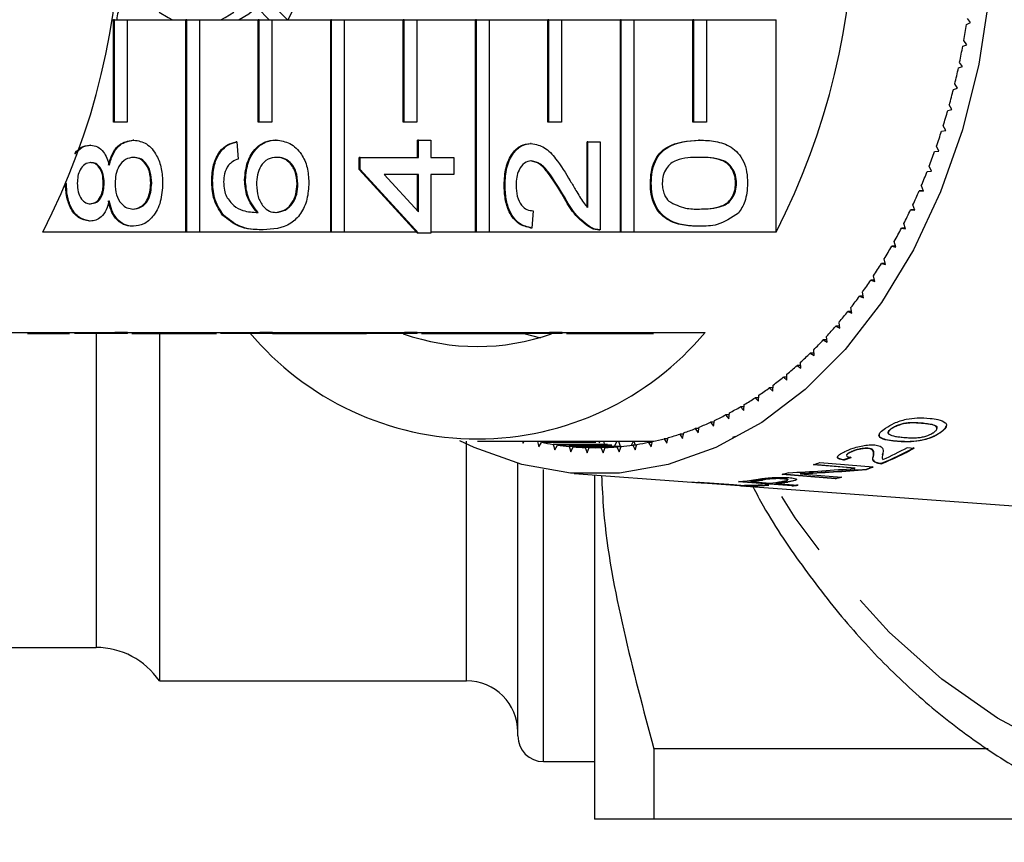
# Model space of a CAD drawing. Extents: x 3 to 419, y 15 to 282.
# Drawn here: x 40 to 59, y 36 to 52 of the extents above; entities that cross this region are included whole.
import ezdxf

# ---------------------------------------------------------------- set-up
doc = ezdxf.new("R2010")
doc.units = 0
doc.linetypes.add('PHANTOM', pattern=[12.7, 6.35, -1.27, 1.27, -1.27, 1.27, -1.27])
doc.layers.get('0').update_dxf_attribs({"linetype": 'CONTINUOUS'})

msp = doc.modelspace()

# ---------------------------------------------------------------- linework, layer by layer
at = {"color": 7, "linetype": 'CONTINUOUS'}
for p, q in [((45.598, 52.693), (45.17, 51.862)), ((45.159, 51.862), (44.756, 52.277)), ((44.805, 51.862), (44.578, 52.096)), ((41.727, 51.862), (41.762, 51.862)), ((41.762, 49.862), (41.762, 51.862)), ((41.78, 51.862), (41.762, 51.862)), ((41.78, 49.862), (41.78, 51.862)), ((41.78, 51.862), (42.028, 51.862)), ((42.028, 51.862), (43.177, 51.862)), ((42.028, 51.862), (42.028, 49.862)), ((43.177, 47.719), (43.177, 51.862)), ((43.194, 51.862), (43.177, 51.862)), ((43.194, 47.719), (43.194, 51.862)), ((43.194, 51.862), (43.442, 51.862)), ((43.442, 51.862), (44.591, 51.862)), ((43.442, 51.862), (43.442, 47.719)), ((44.591, 49.862), (44.591, 51.862)), ((44.608, 51.862), (44.591, 51.862)), ((44.608, 49.862), (44.608, 51.862)), ((44.608, 51.862), (44.856, 51.862)), ((44.856, 51.862), (46.005, 51.862)), ((44.856, 51.862), (44.856, 49.862)), ((46.005, 47.719), (46.005, 51.862)), ((46.023, 51.862), (46.005, 51.862)), ((46.023, 47.719), (46.023, 51.862)), ((46.023, 51.862), (46.27, 51.862)), ((46.27, 51.862), (47.419, 51.862)), ((46.27, 51.862), (46.27, 47.719)), ((47.419, 49.862), (47.419, 51.862)), ((47.437, 51.862), (47.419, 51.862)), ((47.437, 49.862), (47.437, 51.862)), ((47.437, 51.862), (47.684, 51.862)), ((47.684, 51.862), (48.833, 51.862)), ((47.684, 51.862), (47.684, 49.862)), ((48.833, 47.719), (48.833, 51.862)), ((48.851, 51.862), (48.833, 51.862)), ((48.851, 47.719), (48.851, 51.862)), ((48.851, 51.862), (49.099, 51.862)), ((49.099, 51.862), (50.248, 51.862)), ((49.099, 51.862), (49.099, 47.719)), ((50.248, 49.862), (50.248, 51.862)), ((50.265, 51.862), (50.248, 51.862)), ((50.265, 49.862), (50.265, 51.862)), ((50.265, 51.862), (50.513, 51.862)), ((50.513, 51.862), (51.662, 51.862)), ((50.513, 51.862), (50.513, 49.862)), ((51.662, 47.719), (51.662, 51.862)), ((51.68, 51.862), (51.662, 51.862)), ((51.68, 47.719), (51.68, 51.862)), ((51.68, 51.862), (51.927, 51.862)), ((51.927, 51.862), (53.076, 51.862)), ((51.927, 51.862), (51.927, 47.719)), ((53.076, 49.862), (53.076, 51.862)), ((53.094, 51.862), (53.076, 51.862)), ((53.094, 49.862), (53.094, 51.862)), ((53.094, 51.862), (53.341, 51.862)), ((53.341, 51.862), (54.702, 51.862)), ((53.341, 51.862), (53.341, 49.862)), ((54.702, 47.719), (54.702, 51.862)), ((58.421, 51.77), (58.498, 51.806)), ((58.498, 51.806), (58.438, 51.883)), ((58.348, 51.343), (58.427, 51.374)), ((58.427, 51.374), (58.368, 51.455)), ((58.342, 50.946), (58.286, 51.03)), ((58.263, 50.92), (58.342, 50.946)), ((58.245, 50.524), (58.192, 50.611)), ((58.165, 50.502), (58.245, 50.524)), ((58.136, 50.108), (58.085, 50.198)), ((58.055, 50.091), (58.136, 50.108)), ((41.78, 49.862), (41.762, 49.862)), ((42.028, 49.862), (41.78, 49.862)), ((44.608, 49.862), (44.591, 49.862)), ((44.856, 49.862), (44.608, 49.862)), ((47.437, 49.862), (47.419, 49.862)), ((47.684, 49.862), (47.437, 49.862)), ((50.265, 49.862), (50.248, 49.862)), ((50.513, 49.862), (50.265, 49.862)), ((53.094, 49.862), (53.076, 49.862)), ((53.341, 49.862), (53.094, 49.862)), ((57.933, 49.686), (58.014, 49.699)), ((58.014, 49.699), (57.966, 49.792)), ((42.159, 49.513), (42.141, 49.513)), ((44.175, 49.479), (44.157, 49.479)), ((44.175, 49.479), (44.198, 49.143)), ((44.943, 49.513), (44.926, 49.513)), ((47.702, 49.176), (47.702, 49.513)), ((47.72, 49.513), (47.702, 49.513)), ((47.72, 49.176), (47.72, 49.513)), ((47.72, 49.513), (47.958, 49.513)), ((47.958, 49.513), (47.958, 49.176)), ((49.922, 49.446), (49.904, 49.446)), ((51.01, 48.195), (51.01, 49.479)), ((51.028, 49.479), (51.01, 49.479)), ((51.028, 49.479), (51.266, 49.479)), ((51.028, 48.195), (51.028, 49.479)), ((51.266, 49.479), (51.266, 47.763)), ((53.206, 49.513), (53.188, 49.513)), ((41.317, 49.412), (41.3, 49.412)), ((57.799, 49.29), (57.88, 49.297)), ((57.88, 49.297), (57.835, 49.393)), ((46.56, 48.941), (46.56, 49.176)), ((46.578, 49.176), (46.56, 49.176)), ((46.578, 48.941), (46.578, 49.176)), ((46.578, 49.176), (47.72, 49.176)), ((47.958, 49.176), (48.41, 49.176)), ((48.41, 49.176), (48.41, 48.84)), ((47.681, 47.719), (46.56, 48.941)), ((46.578, 48.941), (46.56, 48.941)), ((47.72, 47.696), (46.578, 48.941)), ((47.72, 48.84), (47.052, 48.84)), ((47.052, 48.84), (47.72, 48.111)), ((47.702, 48.13), (47.702, 48.84)), ((47.72, 48.111), (47.72, 48.84)), ((48.41, 48.84), (47.958, 48.84)), ((47.958, 48.84), (47.958, 47.696)), ((57.653, 48.901), (57.735, 48.903)), ((57.735, 48.903), (57.693, 49.002)), ((40.843, 48.667), (40.839, 48.667)), ((41.581, 48.675), (41.563, 48.675)), ((42.509, 48.674), (42.491, 48.674)), ((43.699, 48.722), (43.681, 48.722)), ((44.341, 48.737), (44.323, 48.737)), ((45.364, 48.657), (45.347, 48.657)), ((52.265, 48.672), (52.247, 48.672)), ((53.931, 48.672), (53.913, 48.672)), ((49.41, 48.638), (49.392, 48.638)), ((57.496, 48.521), (57.578, 48.519)), ((57.577, 48.521), (57.496, 48.521)), ((57.578, 48.519), (57.539, 48.62)), ((50.571, 48.403), (50.554, 48.403)), ((49.957, 48.133), (49.933, 47.797)), ((57.328, 48.151), (57.41, 48.144)), ((57.407, 48.151), (57.328, 48.151)), ((57.41, 48.144), (57.373, 48.247)), ((41.311, 47.931), (41.294, 47.931)), ((43.909, 48.049), (43.892, 48.049)), ((57.231, 47.779), (57.197, 47.885)), ((43.177, 47.719), (40.383, 47.719)), ((42.153, 47.83), (42.135, 47.83)), ((43.194, 47.719), (43.177, 47.719)), ((43.442, 47.719), (43.194, 47.719)), ((46.005, 47.719), (43.442, 47.719)), ((44.686, 47.763), (44.668, 47.763)), ((46.023, 47.719), (46.005, 47.719)), ((46.27, 47.719), (46.023, 47.719)), ((47.681, 47.719), (46.27, 47.719)), ((47.702, 47.696), (47.681, 47.719)), ((47.72, 47.696), (47.702, 47.696)), ((47.958, 47.696), (47.72, 47.696)), ((48.833, 47.719), (47.958, 47.719)), ((48.851, 47.719), (48.833, 47.719)), ((49.099, 47.719), (48.851, 47.719)), ((51.662, 47.719), (49.099, 47.719)), ((49.933, 47.797), (49.915, 47.797)), ((51.1, 47.798), (51.083, 47.798)), ((51.238, 47.763), (51.26, 47.763)), ((51.68, 47.719), (51.662, 47.719)), ((51.927, 47.719), (51.68, 47.719)), ((54.702, 47.719), (51.927, 47.719)), ((53.206, 47.83), (53.188, 47.83)), ((57.149, 47.792), (57.231, 47.779)), ((57.227, 47.792), (57.149, 47.792)), ((57.041, 47.426), (57.011, 47.533)), ((56.96, 47.443), (57.041, 47.426)), ((57.036, 47.443), (56.96, 47.443)), ((56.841, 47.084), (56.814, 47.193)), ((56.761, 47.105), (56.841, 47.084)), ((56.835, 47.105), (56.761, 47.105)), ((56.551, 46.78), (56.631, 46.754)), ((56.625, 46.78), (56.551, 46.78)), ((56.631, 46.754), (56.607, 46.864)), ((56.411, 46.437), (56.391, 46.548)), ((56.332, 46.468), (56.411, 46.437)), ((56.405, 46.468), (56.332, 46.468)), ((56.104, 46.168), (56.182, 46.133)), ((56.177, 46.168), (56.104, 46.168)), ((56.182, 46.133), (56.165, 46.246)), ((55.945, 45.843), (55.931, 45.956)), ((55.868, 45.883), (55.945, 45.843)), ((55.94, 45.883), (55.868, 45.883)), ((38.998, 45.76), (41.791, 45.76)), ((40.691, 45.735), (40.691, 45.76)), ((41.791, 45.735), (41.004, 45.735)), ((42.039, 45.76), (41.791, 45.76)), ((41.791, 45.735), (41.791, 45.76)), ((42.039, 45.735), (41.791, 45.735)), ((42.039, 45.76), (44.62, 45.76)), ((42.039, 45.735), (42.039, 45.76)), ((42.659, 45.727), (42.659, 38.96)), ((42.683, 45.735), (42.683, 45.76)), ((43.475, 45.735), (43.475, 45.76)), ((44.62, 45.735), (43.85, 45.735)), ((44.867, 45.76), (44.62, 45.76)), ((44.62, 45.735), (44.62, 45.76)), ((44.867, 45.735), (44.62, 45.735)), ((44.867, 45.76), (47.448, 45.76)), ((44.867, 45.735), (44.867, 45.76)), ((44.867, 45.735), (44.872, 45.735)), ((44.872, 45.735), (44.872, 45.76)), ((44.872, 45.735), (46.014, 45.735)), ((46.014, 45.735), (46.014, 45.76)), ((46.014, 45.735), (46.252, 45.735)), ((46.252, 45.735), (46.252, 45.76)), ((46.252, 45.735), (46.49, 45.735)), ((46.49, 45.735), (46.49, 45.76)), ((46.49, 45.735), (46.704, 45.735)), ((46.704, 45.735), (46.704, 45.76)), ((47.448, 45.735), (46.704, 45.735)), ((47.696, 45.76), (47.448, 45.76)), ((47.448, 45.735), (47.448, 45.76)), ((47.696, 45.735), (47.448, 45.735)), ((47.696, 45.76), (50.277, 45.76)), ((47.696, 45.735), (47.696, 45.76)), ((48.406, 45.735), (48.406, 45.76)), ((48.648, 45.735), (49.536, 45.735)), ((49.536, 45.735), (49.536, 45.76)), ((49.536, 45.735), (49.774, 45.735)), ((49.774, 45.735), (49.774, 45.76)), ((50.277, 45.735), (49.774, 45.735)), ((49.776, 45.735), (50.099, 45.653)), ((50.524, 45.76), (50.277, 45.76)), ((50.277, 45.735), (50.277, 45.76)), ((50.524, 45.735), (50.277, 45.735)), ((50.524, 45.76), (53.317, 45.76)), ((50.524, 45.735), (50.524, 45.76)), ((55.623, 45.612), (55.698, 45.567)), ((55.694, 45.612), (55.623, 45.612)), ((55.698, 45.567), (55.688, 45.681)), ((55.444, 45.306), (55.438, 45.421)), ((55.371, 45.355), (55.444, 45.306)), ((55.442, 45.355), (55.371, 45.355)), ((55.111, 45.114), (55.183, 45.06)), ((55.181, 45.114), (55.111, 45.114)), ((55.183, 45.06), (55.18, 45.176)), ((54.844, 44.888), (54.914, 44.83)), ((54.914, 44.888), (54.844, 44.888)), ((54.914, 44.83), (54.914, 44.946)), ((54.57, 44.678), (54.639, 44.616)), ((54.641, 44.678), (54.57, 44.678)), ((54.639, 44.616), (54.643, 44.732)), ((54.291, 44.485), (54.358, 44.419)), ((54.362, 44.485), (54.291, 44.485)), ((54.358, 44.419), (54.365, 44.534)), ((54.006, 44.308), (54.071, 44.238)), ((54.078, 44.308), (54.006, 44.308)), ((54.071, 44.238), (54.082, 44.353)), ((53.483, 43.929), (53.5, 44.042)), ((53.717, 44.148), (53.779, 44.075)), ((53.788, 44.148), (53.717, 44.148)), ((53.779, 44.075), (53.793, 44.189)), ((53.124, 43.881), (53.182, 43.801)), ((53.197, 43.881), (53.124, 43.881)), ((53.182, 43.801), (53.203, 43.912)), ((53.422, 44.006), (53.483, 43.929)), ((53.495, 44.006), (53.422, 44.006)), ((56.963, 43.891), (56.961, 43.882)), ((57.842, 43.876), (57.844, 43.886)), ((52.518, 43.685), (52.571, 43.598)), ((52.593, 43.685), (52.518, 43.685)), ((52.571, 43.598), (52.598, 43.707)), ((52.823, 43.774), (52.878, 43.69)), ((52.896, 43.774), (52.823, 43.774)), ((52.878, 43.69), (52.902, 43.801)), ((57.562, 43.663), (57.56, 43.654)), ((57.895, 43.8), (57.893, 43.791)), ((48.869, 43.635), (52.228, 43.635)), ((49.753, 43.635), (49.762, 43.598)), ((49.762, 43.598), (49.785, 43.635)), ((50.042, 43.631), (50.072, 43.524)), ((51.103, 43.631), (50.042, 43.631)), ((50.072, 43.524), (50.123, 43.614)), ((51.183, 43.614), (50.123, 43.614)), ((50.35, 43.574), (50.383, 43.468)), ((51.411, 43.574), (50.35, 43.574)), ((50.383, 43.468), (50.431, 43.562)), ((51.492, 43.562), (50.431, 43.562)), ((50.66, 43.534), (50.696, 43.431)), ((51.674, 43.534), (50.66, 43.534)), ((50.696, 43.431), (50.741, 43.527)), ((51.592, 43.527), (50.741, 43.527)), ((50.971, 43.514), (51.01, 43.412)), ((51.363, 43.514), (50.971, 43.514)), ((51.01, 43.412), (51.052, 43.511)), ((51.282, 43.511), (51.052, 43.511)), ((51.246, 43.602), (51.264, 43.635)), ((51.282, 43.511), (51.324, 43.412)), ((51.362, 43.511), (51.282, 43.511)), ((51.324, 43.412), (51.363, 43.514)), ((51.332, 43.635), (51.348, 43.584)), ((51.556, 43.553), (51.596, 43.635)), ((51.592, 43.527), (51.638, 43.431)), ((51.671, 43.527), (51.592, 43.527)), ((51.626, 43.635), (51.657, 43.541)), ((51.638, 43.431), (51.674, 43.534)), ((51.882, 43.559), (51.916, 43.635)), ((51.902, 43.562), (51.95, 43.468)), ((51.98, 43.562), (51.902, 43.562)), ((51.924, 43.635), (51.951, 43.562)), ((51.95, 43.468), (51.984, 43.574)), ((52.211, 43.614), (52.262, 43.524)), ((52.287, 43.614), (52.211, 43.614)), ((52.219, 43.614), (52.228, 43.635)), ((52.228, 43.635), (52.236, 43.614)), ((52.262, 43.524), (52.292, 43.631)), ((56.503, 43.503), (56.501, 43.494)), ((57.265, 43.515), (57.399, 43.503)), ((56.027, 43.276), (56.025, 43.267)), ((56.081, 43.371), (56.079, 43.361)), ((56.161, 43.431), (56.159, 43.421)), ((56.6, 43.339), (56.598, 43.329)), ((56.6, 43.339), (56.6, 43.323)), ((56.783, 43.373), (56.788, 43.394)), ((49.659, 38.231), (49.659, 43.202)), ((56.24, 43.107), (55.433, 43.175)), ((55.435, 43.185), (56.242, 43.116)), ((55.558, 43.222), (56.599, 43.133)), ((56.242, 43.116), (56.24, 43.107)), ((56.468, 43.093), (56.465, 43.084)), ((56.679, 43.218), (56.676, 43.208)), ((56.758, 43.205), (56.756, 43.195)), ((50.759, 43.009), (53.059, 42.838)), ((51.159, 42.979), (51.159, 36.26)), ((54.559, 42.906), (54.557, 42.896)), ((55.86, 42.904), (54.818, 42.988)), ((54.821, 42.998), (55.862, 42.913)), ((54.838, 42.911), (54.836, 42.901)), ((54.927, 42.879), (54.93, 42.889)), ((55.176, 43.01), (55.174, 43)), ((55.174, 43), (55.981, 42.934)), ((55.862, 42.913), (55.86, 42.904)), ((53.187, 42.829), (53.989, 42.769)), ((53.23, 42.828), (53.229, 42.826)), ((55.013, 42.766), (53.971, 42.846)), ((53.973, 42.856), (55.015, 42.775)), ((54.215, 42.768), (54.094, 42.777)), ((54.114, 42.76), (60.631, 42.276)), ((54.21, 42.858), (54.208, 42.849)), ((54.208, 42.849), (54.582, 42.82)), ((54.217, 42.777), (54.215, 42.768)), ((54.44, 42.788), (54.56, 42.779)), ((54.705, 42.82), (54.702, 42.81)), ((54.702, 42.81), (55.13, 42.777)), ((54.932, 42.849), (54.93, 42.84)), ((55.015, 42.775), (55.013, 42.766)), ((36.29, 39.61), (41.423, 39.61)), ((42.659, 38.96), (48.659, 38.96)), ((49.659, 37.885), (49.659, 38.231)), ((58.843, 37.635), (52.314, 37.635)), ((52.314, 37.635), (52.314, 36.26)), ((50.159, 37.385), (51.159, 37.385)), ((60.409, 36.26), (52.314, 36.26))]:
    msp.add_line(p, q, dxfattribs=at)
at = {"color": 8, "linetype": 'PHANTOM'}
for p, q in [((41.423, 45.735), (41.423, 39.61)), ((51.737, 45.735), (51.737, 45.76)), ((57.574, 43.992), (57.571, 43.982)), ((48.659, 39.283), (48.659, 43.639)), ((57.037, 43.644), (57.034, 43.634)), ((50.159, 37.741), (50.159, 43.086)), ((54.439, 42.888), (54.437, 42.879)), ((48.659, 38.96), (48.659, 39.283)), ((50.159, 37.385), (50.159, 37.741))]:
    msp.add_line(p, q, dxfattribs=at)
at = {"color": 7, "linetype": 'CONTINUOUS', "flags": 128}
for points in [[(44.215, 56.158), (44.536, 55.958), (44.879, 55.583), (45.136, 55.09), (45.291, 54.518), (45.33, 53.907), (45.252, 53.305), (45.061, 52.755), (44.773, 52.297), (44.408, 51.967), (44.215, 51.862)], [(58.864, 52.32), (58.659, 50.995), (58.34, 49.716), (57.913, 48.502), (57.383, 47.371), (56.759, 46.341), (56.05, 45.427), (55.268, 44.644), (54.423, 44.002), (53.528, 43.512), (52.598, 43.181), (51.646, 43.014), (50.687, 43.014), (49.736, 43.181), (48.805, 43.512), (48.525, 43.646)], [(42.658, 52.01), (42.831, 51.902), (42.913, 51.862)], [(43.861, 51.862), (43.943, 51.902), (44.116, 52.01)]]:
    msp.add_lwpolyline(points, dxfattribs=at)
at = {"color": 8, "linetype": 'PHANTOM', "flags": 128}
msp.add_lwpolyline([(72.502, 41.837), (71.602, 40.686), (70.626, 39.666), (69.583, 38.79), (68.483, 38.065), (67.338, 37.498), (66.158, 37.095), (64.956, 36.86), (63.743, 36.796), (62.532, 36.903), (61.334, 37.18), (60.162, 37.624), (59.027, 38.231), (57.94, 38.995), (56.913, 39.908), (55.955, 40.961), (55.075, 42.144), (54.708, 42.716)], dxfattribs=at)
at = {"color": 7, "linetype": 'CONTINUOUS'}
for centre, radius, start, end in [((28.149, 54.01), 13.757, 332.7865, 27.2135), ((42.468, 54.01), 13.757, 332.7865, 27.2135), ((42.163, 51.878), 0.333, 156.7332, 182.8067), ((44.322, 53.946), 14.266, 349.9405, 351.2261), ((44.514, 53.912), 14.071, 348.184, 349.4806), ((44.752, 53.862), 13.828, 346.4051, 347.7166), ((45.052, 53.788), 13.519, 344.5999, 345.9322), ((45.325, 53.712), 13.235, 342.7706, 344.1211), ((45.673, 53.603), 12.87, 340.9076, 342.2846), ((46.006, 53.486), 12.517, 339.0111, 340.4138), ((46.35, 53.352), 12.148, 337.0768, 338.5077), ((46.695, 53.204), 11.773, 335.1021, 336.5629), ((47.051, 53.037), 11.379, 333.0811, 334.5753), ((47.412, 52.852), 10.974, 331.0107, 332.5415), ((47.772, 52.65), 10.561, 328.8884, 330.4592), ((48.118, 52.438), 10.155, 326.7092, 328.3214), ((48.452, 52.217), 9.755, 324.4714, 326.127), ((48.796, 51.968), 9.33, 322.1672, 323.874), ((49.097, 51.732), 8.947, 319.799, 321.5534), ((49.386, 51.485), 8.567, 317.3596, 319.1652), ((48.869, 49.484), 5.802, 219.9354, 320.0646), ((48.869, 49.821), 4.336, 250.4748, 289.5252), ((49.664, 51.226), 8.187, 314.8459, 316.7078), ((49.914, 50.971), 7.83, 312.2571, 314.1752), ((50.134, 50.726), 7.502, 309.5925, 311.5654), ((50.34, 50.473), 7.175, 306.8474, 308.8803), ((50.512, 50.24), 6.885, 304.0254, 306.1142), ((50.666, 50.009), 6.608, 301.1232, 303.2701), ((50.797, 49.789), 6.351, 298.143, 300.3479), ((50.903, 49.588), 6.124, 295.0901, 297.3489), ((51.052, 49.241), 5.746, 288.7779, 291.1346), ((50.988, 49.404), 5.921, 291.9662, 294.2764), ((51.132, 48.98), 5.473, 282.2351, 284.6694), ((51.1, 49.096), 5.594, 285.5312, 287.9308), ((52.172, 49.04), 5.585, 287.4665, 288.1456), ((51.181, 48.882), 5.373, 258.6382, 261.103), ((51.171, 48.815), 5.306, 261.9849, 264.4704), ((51.167, 48.772), 5.262, 265.358, 267.8574), ((51.167, 48.759), 5.249, 268.7481, 271.2519), ((51.166, 48.772), 5.262, 272.1425, 274.642), ((51.163, 48.815), 5.306, 275.5296, 278.0151), ((51.153, 48.882), 5.373, 278.897, 281.3618), ((52.228, 48.806), 5.171, 269.9981, 270.9367), ((54.264, 49.226), 6.526, 292.4507, 298.7087), ((54.266, 49.235), 6.525, 292.4502, 298.7091), ((54.101, 49.285), 6.581, 294.1095, 298.7453), ((53.33, 48.963), 6.158, 289.969, 291.2133), ((54.401, 48.899), 6.171, 289.5483, 290.8667), ((54.398, 48.923), 6.186, 289.5499, 290.8651), ((53.46, 48.478), 5.655, 275.181, 278.5934), ((53.581, 48.487), 5.673, 276.3492, 278.6801), ((53.583, 48.497), 5.673, 276.3493, 278.6799), ((53.421, 48.677), 5.857, 283.7985, 285.1083), ((54.479, 48.65), 5.909, 283.5108, 284.7246), ((54.485, 48.645), 5.895, 283.5094, 284.7261), ((54.09, 48.398), 5.622, 270.0393, 273.5645), ((54.213, 48.393), 5.626, 270.0179, 273.5403), ((54.215, 48.403), 5.626, 270.0179, 273.5403), ((53.962, 48.47), 5.685, 276.2656, 278.6161), ((54.085, 48.462), 5.686, 276.238, 278.5523), ((54.087, 48.474), 5.688, 276.2381, 278.5514), ((54.523, 48.418), 5.674, 274.9544, 276.1415), ((54.526, 48.419), 5.664, 274.9533, 276.1423), ((41.423, 38.11), 1.5, 34.5181, 90), ((48.659, 37.96), 1, 0, 90), ((50.159, 37.885), 0.5, 180, 270)]:
    msp.add_arc(centre, radius, start, end, dxfattribs=at)
for centre, major_axis, ratio, start_param, end_param in [((53.258, 53.987), (-0.812, 11.149), 0.789612, 3.368049, 3.384815), ((53.26, 53.997), (-0.812, 11.149), 0.789612, 3.368049, 3.384815), ((48.339, 53.675), (21.929, -2.858), 0.470374, 5.079146, 5.141458), ((48.595, 53.675), (21.967, -2.863), 0.470374, 5.077153, 5.139295), ((48.598, 53.684), (21.967, -2.863), 0.470374, 5.077153, 5.139295)]:
    msp.add_ellipse(centre, major_axis=major_axis, ratio=ratio, start_param=start_param, end_param=end_param, dxfattribs=at)
for points, knots in [([(41.664, 49.023), (41.686, 49.101), (41.731, 49.256), (41.894, 49.468), (42.048, 49.496), (42.141, 49.513)], [0, 0, 0, 0, 0.281226, 0.561788, 1, 1, 1, 1]), ([(41.681, 49.023), (41.704, 49.101), (41.749, 49.256), (41.911, 49.468), (42.065, 49.496), (42.159, 49.513)], [0, 0, 0, 0, 0.281225, 0.561788, 1, 1, 1, 1]), ([(42.159, 49.513), (42.245, 49.499), (42.417, 49.471), (42.607, 49.24), (42.71, 48.959), (42.719, 48.767), (42.723, 48.672)], [0, 0, 0, 0, 0.2795309, 0.5590258, 0.7792602, 1, 1, 1, 1]), ([(43.681, 48.722), (43.687, 48.827), (43.699, 49.037), (43.821, 49.286), (43.985, 49.433), (44.1, 49.464), (44.157, 49.479)], [0, 0, 0, 0, 0.280049, 0.559186, 0.779375, 1, 1, 1, 1]), ([(43.699, 48.722), (43.705, 48.827), (43.717, 49.037), (43.839, 49.286), (44.003, 49.433), (44.117, 49.464), (44.175, 49.479)], [0, 0, 0, 0, 0.280049, 0.55919, 0.779373, 1, 1, 1, 1]), ([(44.323, 48.737), (44.335, 48.858), (44.358, 49.099), (44.526, 49.356), (44.725, 49.494), (44.859, 49.507), (44.926, 49.513)], [0, 0, 0, 0, 0.27914, 0.558815, 0.779171, 1, 1, 1, 1]), ([(44.341, 48.737), (44.353, 48.858), (44.375, 49.099), (44.544, 49.356), (44.743, 49.494), (44.876, 49.507), (44.943, 49.513)], [0, 0, 0, 0, 0.279141, 0.558815, 0.779169, 1, 1, 1, 1]), ([(44.943, 49.513), (45.034, 49.5), (45.214, 49.473), (45.432, 49.27), (45.559, 48.985), (45.572, 48.784), (45.578, 48.683)], [0, 0, 0, 0, 0.280231, 0.55976, 0.779759, 1, 1, 1, 1]), ([(49.392, 48.638), (49.397, 48.752), (49.409, 48.981), (49.537, 49.254), (49.714, 49.421), (49.841, 49.438), (49.904, 49.446)], [0, 0, 0, 0, 0.280482, 0.559643, 0.779748, 1, 1, 1, 1]), ([(49.41, 48.638), (49.415, 48.752), (49.426, 48.981), (49.555, 49.254), (49.731, 49.421), (49.858, 49.438), (49.922, 49.446)], [0, 0, 0, 0, 0.280482, 0.559644, 0.77975, 1, 1, 1, 1]), ([(49.922, 49.446), (50.011, 49.428), (50.188, 49.392), (50.445, 49.11), (50.593, 48.866), (50.683, 48.717)], [0, 0, 0, 0, 0.278743, 0.558834, 1, 1, 1, 1]), ([(52.247, 48.672), (52.251, 48.746), (52.257, 48.895), (52.321, 49.103), (52.428, 49.271), (52.71, 49.478), (52.976, 49.498), (53.188, 49.513)], [0, 0, 0, 0, 0.125373, 0.250644, 0.375698, 0.501113, 1, 1, 1, 1]), ([(52.265, 48.672), (52.268, 48.746), (52.275, 48.895), (52.338, 49.103), (52.446, 49.271), (52.728, 49.478), (52.993, 49.498), (53.206, 49.513)], [0, 0, 0, 0, 0.125373, 0.250644, 0.375698, 0.501113, 1, 1, 1, 1]), ([(53.206, 49.513), (53.311, 49.509), (53.52, 49.501), (53.779, 49.416), (53.963, 49.268), (54.073, 49.104), (54.136, 48.894), (54.142, 48.746), (54.145, 48.672)], [0, 0, 0, 0, 0.25048, 0.500354, 0.625388, 0.750173, 0.874968, 1, 1, 1, 1]), ([(41.006, 49.24), (41.051, 49.29), (41.142, 49.391), (41.258, 49.405), (41.317, 49.412)], [0, 0, 0, 0, 0.4907086, 1, 1, 1, 1]), ([(41.017, 49.266), (41.053, 49.305), (41.135, 49.395), (41.24, 49.406), (41.3, 49.412)], [0, 0, 0, 0, 0.435015, 1, 1, 1, 1]), ([(41.317, 49.412), (41.363, 49.406), (41.454, 49.395), (41.599, 49.268), (41.65, 49.116), (41.681, 49.023)], [0, 0, 0, 0, 0.280612, 0.56083, 1, 1, 1, 1]), ([(41.324, 49.075), (41.282, 49.069), (41.2, 49.055), (41.109, 48.946), (41.063, 48.808), (41.059, 48.717), (41.057, 48.672)], [0, 0, 0, 0, 0.279694, 0.559147, 0.779318, 1, 1, 1, 1]), ([(41.563, 48.675), (41.561, 48.732), (41.556, 48.846), (41.491, 48.984), (41.401, 49.064), (41.338, 49.071), (41.306, 49.075)], [0, 0, 0, 0, 0.280479, 0.559263, 0.779579, 1, 1, 1, 1]), ([(41.581, 48.675), (41.578, 48.732), (41.574, 48.846), (41.509, 48.984), (41.419, 49.064), (41.355, 49.071), (41.324, 49.075)], [0, 0, 0, 0, 0.280476, 0.559256, 0.779573, 1, 1, 1, 1]), ([(42.156, 49.176), (42.102, 49.169), (41.994, 49.155), (41.87, 49.02), (41.803, 48.844), (41.798, 48.724), (41.795, 48.664)], [0, 0, 0, 0, 0.2799741, 0.559317, 0.7793485, 1, 1, 1, 1]), ([(42.491, 48.674), (42.487, 48.749), (42.479, 48.899), (42.384, 49.071), (42.263, 49.164), (42.18, 49.172), (42.138, 49.176)], [0, 0, 0, 0, 0.280191, 0.559071, 0.779305, 1, 1, 1, 1]), ([(42.509, 48.674), (42.505, 48.749), (42.496, 48.899), (42.402, 49.071), (42.28, 49.164), (42.197, 49.172), (42.156, 49.176)], [0, 0, 0, 0, 0.280195, 0.559076, 0.779304, 1, 1, 1, 1]), ([(44.198, 49.143), (44.16, 49.129), (44.091, 49.105), (44.033, 49.047), (44.008, 49.021)], [0, 0, 0, 0, 0.560482, 1, 1, 1, 1]), ([(44.951, 49.176), (44.893, 49.171), (44.777, 49.159), (44.638, 49.025), (44.564, 48.837), (44.558, 48.709), (44.555, 48.644)], [0, 0, 0, 0, 0.280455, 0.559364, 0.779311, 1, 1, 1, 1]), ([(45.347, 48.657), (45.34, 48.74), (45.327, 48.906), (45.209, 49.082), (45.07, 49.166), (44.979, 49.173), (44.933, 49.176)], [0, 0, 0, 0, 0.279489, 0.558549, 0.778982, 1, 1, 1, 1]), ([(45.364, 48.657), (45.358, 48.74), (45.344, 48.906), (45.227, 49.082), (45.088, 49.166), (44.997, 49.173), (44.951, 49.176)], [0, 0, 0, 0, 0.279489, 0.55855, 0.778974, 1, 1, 1, 1]), ([(49.924, 49.109), (49.877, 49.1), (49.782, 49.082), (49.682, 48.946), (49.63, 48.789), (49.626, 48.683), (49.624, 48.631)], [0, 0, 0, 0, 0.279078, 0.558611, 0.779042, 1, 1, 1, 1]), ([(50.554, 48.403), (50.452, 48.571), (50.311, 48.805), (50.09, 49.063), (49.968, 49.094), (49.906, 49.109)], [0, 0, 0, 0, 0.561312, 0.781385, 1, 1, 1, 1]), ([(50.571, 48.403), (50.47, 48.571), (50.329, 48.805), (50.108, 49.063), (49.985, 49.094), (49.924, 49.109)], [0, 0, 0, 0, 0.561312, 0.781385, 1, 1, 1, 1]), ([(53.205, 49.176), (53.053, 49.174), (52.862, 49.171), (52.646, 49.065), (52.556, 48.965), (52.49, 48.829), (52.483, 48.722), (52.479, 48.668)], [0, 0, 0, 0, 0.500352, 0.62553, 0.750516, 0.875255, 1, 1, 1, 1]), ([(53.913, 48.672), (53.909, 48.725), (53.901, 48.832), (53.834, 48.966), (53.745, 49.068), (53.528, 49.171), (53.339, 49.174), (53.187, 49.176)], [0, 0, 0, 0, 0.124656, 0.24942, 0.374387, 0.49959, 1, 1, 1, 1]), ([(53.931, 48.672), (53.927, 48.725), (53.918, 48.832), (53.851, 48.966), (53.763, 49.068), (53.546, 49.171), (53.356, 49.174), (53.205, 49.176)], [0, 0, 0, 0, 0.124656, 0.249419, 0.374387, 0.499589, 1, 1, 1, 1]), ([(44.008, 49.021), (43.977, 48.968), (43.922, 48.874), (43.916, 48.753), (43.913, 48.699)], [0, 0, 0, 0, 0.559006, 1, 1, 1, 1]), ([(41.294, 47.931), (41.22, 47.944), (41.073, 47.971), (40.916, 48.178), (40.836, 48.422), (40.829, 48.586), (40.826, 48.667)], [0, 0, 0, 0, 0.279269, 0.558675, 0.779073, 1, 1, 1, 1]), ([(41.311, 47.931), (41.238, 47.944), (41.091, 47.971), (40.934, 48.178), (40.853, 48.422), (40.847, 48.586), (40.843, 48.667)], [0, 0, 0, 0, 0.279269, 0.558675, 0.779073, 1, 1, 1, 1]), ([(41.057, 48.672), (41.06, 48.614), (41.065, 48.5), (41.129, 48.364), (41.218, 48.281), (41.281, 48.272), (41.312, 48.268)], [0, 0, 0, 0, 0.280365, 0.559367, 0.779699, 1, 1, 1, 1]), ([(41.295, 48.268), (41.337, 48.274), (41.42, 48.285), (41.514, 48.395), (41.558, 48.536), (41.562, 48.628), (41.563, 48.675)], [0, 0, 0, 0, 0.2799377, 0.5588474, 0.7790762, 1, 1, 1, 1]), ([(41.312, 48.268), (41.354, 48.274), (41.438, 48.285), (41.532, 48.395), (41.576, 48.536), (41.579, 48.628), (41.581, 48.675)], [0, 0, 0, 0, 0.279934, 0.558844, 0.779075, 1, 1, 1, 1]), ([(41.795, 48.664), (41.799, 48.589), (41.808, 48.44), (41.904, 48.272), (42.024, 48.18), (42.107, 48.171), (42.148, 48.167)], [0, 0, 0, 0, 0.28011, 0.558974, 0.779299, 1, 1, 1, 1]), ([(42.131, 48.167), (42.184, 48.174), (42.291, 48.187), (42.418, 48.317), (42.479, 48.496), (42.487, 48.615), (42.491, 48.674)], [0, 0, 0, 0, 0.280556, 0.558515, 0.77917, 1, 1, 1, 1]), ([(42.148, 48.167), (42.202, 48.174), (42.309, 48.187), (42.436, 48.317), (42.497, 48.496), (42.505, 48.615), (42.509, 48.674)], [0, 0, 0, 0, 0.2805472, 0.5585159, 0.779169, 1, 1, 1, 1]), ([(42.723, 48.672), (42.716, 48.549), (42.701, 48.303), (42.551, 48.02), (42.357, 47.854), (42.221, 47.838), (42.153, 47.83)], [0, 0, 0, 0, 0.280131, 0.559333, 0.779521, 1, 1, 1, 1]), ([(43.892, 48.049), (43.823, 48.157), (43.699, 48.35), (43.687, 48.608), (43.681, 48.722)], [0, 0, 0, 0, 0.558382, 1, 1, 1, 1]), ([(43.909, 48.049), (43.84, 48.157), (43.717, 48.35), (43.704, 48.608), (43.699, 48.722)], [0, 0, 0, 0, 0.558379, 1, 1, 1, 1]), ([(43.913, 48.699), (43.916, 48.643), (43.921, 48.542), (43.954, 48.452), (43.968, 48.413)], [0, 0, 0, 0, 0.559714, 1, 1, 1, 1]), ([(44.568, 48.1), (44.491, 48.196), (44.353, 48.368), (44.332, 48.624), (44.323, 48.737)], [0, 0, 0, 0, 0.558625, 1, 1, 1, 1]), ([(44.586, 48.1), (44.509, 48.196), (44.37, 48.368), (44.35, 48.624), (44.341, 48.737)], [0, 0, 0, 0, 0.558623, 1, 1, 1, 1]), ([(45.578, 48.683), (45.572, 48.573), (45.558, 48.352), (45.427, 48.064), (45.141, 47.788), (44.873, 47.773), (44.686, 47.763)], [0, 0, 0, 0, 0.186919, 0.373548, 0.560232, 1, 1, 1, 1]), ([(44.921, 48.1), (44.981, 48.109), (45.102, 48.129), (45.248, 48.264), (45.334, 48.455), (45.343, 48.59), (45.347, 48.657)], [0, 0, 0, 0, 0.280085, 0.559771, 0.779689, 1, 1, 1, 1]), ([(44.939, 48.1), (44.999, 48.109), (45.12, 48.129), (45.265, 48.264), (45.352, 48.455), (45.36, 48.59), (45.364, 48.657)], [0, 0, 0, 0, 0.280084, 0.559772, 0.779688, 1, 1, 1, 1]), ([(50.683, 48.717), (50.72, 48.655), (50.78, 48.552), (50.865, 48.409), (50.939, 48.291), (50.998, 48.227), (51.028, 48.195)], [0, 0, 0, 0, 0.3400386, 0.5600642, 0.7800895, 1, 1, 1, 1]), ([(53.188, 47.83), (53.083, 47.834), (52.873, 47.842), (52.614, 47.927), (52.43, 48.076), (52.32, 48.24), (52.257, 48.449), (52.25, 48.597), (52.247, 48.672)], [0, 0, 0, 0, 0.250494, 0.500371, 0.625439, 0.750208, 0.87498, 1, 1, 1, 1]), ([(53.206, 47.83), (53.101, 47.834), (52.891, 47.842), (52.631, 47.927), (52.448, 48.076), (52.338, 48.24), (52.274, 48.449), (52.268, 48.597), (52.265, 48.672)], [0, 0, 0, 0, 0.250494, 0.500371, 0.625439, 0.750208, 0.87498, 1, 1, 1, 1]), ([(52.479, 48.668), (52.481, 48.63), (52.484, 48.554), (52.523, 48.426), (52.575, 48.359), (52.606, 48.319)], [0, 0, 0, 0, 0.280454, 0.560688, 1, 1, 1, 1]), ([(53.187, 48.167), (53.339, 48.17), (53.528, 48.173), (53.745, 48.275), (53.834, 48.377), (53.901, 48.511), (53.909, 48.618), (53.913, 48.672)], [0, 0, 0, 0, 0.500363, 0.625567, 0.750538, 0.875303, 1, 1, 1, 1]), ([(53.205, 48.167), (53.356, 48.17), (53.546, 48.173), (53.763, 48.275), (53.851, 48.377), (53.919, 48.511), (53.927, 48.618), (53.931, 48.672)], [0, 0, 0, 0, 0.500364, 0.625568, 0.750539, 0.875303, 1, 1, 1, 1]), ([(54.145, 48.672), (54.137, 48.545), (54.123, 48.32), (54.014, 48.157), (53.966, 48.085)], [0, 0, 0, 0, 0.559716, 1, 1, 1, 1]), ([(44.555, 48.644), (44.561, 48.564), (44.574, 48.402), (44.675, 48.219), (44.804, 48.113), (44.894, 48.104), (44.939, 48.1)], [0, 0, 0, 0, 0.2797414, 0.5593432, 0.7794151, 1, 1, 1, 1]), ([(49.915, 47.797), (49.833, 47.816), (49.669, 47.855), (49.487, 48.08), (49.403, 48.362), (49.395, 48.546), (49.392, 48.638)], [0, 0, 0, 0, 0.280235, 0.558893, 0.779133, 1, 1, 1, 1]), ([(49.933, 47.797), (49.851, 47.816), (49.686, 47.855), (49.504, 48.08), (49.42, 48.362), (49.413, 48.546), (49.41, 48.638)], [0, 0, 0, 0, 0.280235, 0.558893, 0.779133, 1, 1, 1, 1]), ([(49.624, 48.631), (49.628, 48.558), (49.635, 48.413), (49.719, 48.239), (49.836, 48.146), (49.917, 48.137), (49.957, 48.133)], [0, 0, 0, 0, 0.280409, 0.559488, 0.779373, 1, 1, 1, 1]), ([(41.681, 48.329), (41.663, 48.268), (41.627, 48.146), (41.533, 48.012), (41.422, 47.941), (41.348, 47.935), (41.311, 47.931)], [0, 0, 0, 0, 0.280309, 0.559633, 0.779691, 1, 1, 1, 1]), ([(42.135, 47.83), (42.075, 47.836), (41.956, 47.848), (41.807, 47.969), (41.708, 48.139), (41.678, 48.266), (41.664, 48.329)], [0, 0, 0, 0, 0.280189, 0.55947, 0.779548, 1, 1, 1, 1]), ([(42.153, 47.83), (42.093, 47.836), (41.973, 47.848), (41.825, 47.969), (41.726, 48.139), (41.696, 48.266), (41.681, 48.329)], [0, 0, 0, 0, 0.280183, 0.559469, 0.779547, 1, 1, 1, 1]), ([(43.968, 48.413), (44.013, 48.349), (44.103, 48.221), (44.323, 48.111), (44.486, 48.104), (44.586, 48.1)], [0, 0, 0, 0, 0.27936, 0.559179, 1, 1, 1, 1]), ([(51.083, 47.798), (50.967, 47.882), (50.761, 48.033), (50.617, 48.29), (50.554, 48.403)], [0, 0, 0, 0, 0.55836, 1, 1, 1, 1]), ([(51.1, 47.798), (50.985, 47.882), (50.779, 48.033), (50.635, 48.29), (50.571, 48.403)], [0, 0, 0, 0, 0.55836, 1, 1, 1, 1]), ([(52.606, 48.319), (52.715, 48.264), (52.909, 48.166), (53.114, 48.167), (53.205, 48.167)], [0, 0, 0, 0, 0.558058, 1, 1, 1, 1]), ([(53.966, 48.085), (53.831, 47.996), (53.589, 47.835), (53.323, 47.832), (53.206, 47.83)], [0, 0, 0, 0, 0.557973, 1, 1, 1, 1]), ([(44.668, 47.763), (44.513, 47.766), (44.236, 47.773), (43.997, 47.965), (43.892, 48.049)], [0, 0, 0, 0, 0.561396, 1, 1, 1, 1]), ([(44.686, 47.763), (44.531, 47.766), (44.254, 47.773), (44.014, 47.965), (43.909, 48.049)], [0, 0, 0, 0, 0.561396, 1, 1, 1, 1]), ([(51.248, 47.763), (51.216, 47.764), (51.16, 47.766), (51.106, 47.788), (51.083, 47.798)], [0, 0, 0, 0, 0.559955, 1, 1, 1, 1]), ([(51.266, 47.763), (51.234, 47.764), (51.178, 47.766), (51.124, 47.788), (51.1, 47.798)], [0, 0, 0, 0, 0.55995, 1, 1, 1, 1]), ([(40.086, 45.735), (40.092, 45.735), (40.177, 45.735), (40.413, 45.735), (40.586, 45.735), (40.691, 45.735)], [0, 0, 0, 0, 0.0300663, 0.4086642, 1, 1, 1, 1]), ([(40.691, 45.735), (40.774, 45.735), (40.898, 45.735), (40.902, 45.735), (40.904, 45.735)], [0, 0, 0, 0, 0.668324, 1, 1, 1, 1]), ([(42.122, 45.735), (42.158, 45.735), (42.275, 45.735), (42.479, 45.735), (42.615, 45.735), (42.683, 45.735)], [0, 0, 0, 0, 0.184469, 0.591826, 1, 1, 1, 1]), ([(42.683, 45.735), (42.784, 45.735), (42.979, 45.735), (43.262, 45.735), (43.404, 45.735), (43.475, 45.735)], [0, 0, 0, 0, 0.349831, 0.674566, 1, 1, 1, 1]), ([(43.475, 45.735), (43.554, 45.735), (43.71, 45.735), (43.796, 45.735), (43.759, 45.735), (43.755, 45.735)], [0, 0, 0, 0, 0.468686, 0.936203, 1, 1, 1, 1]), ([(47.779, 45.735), (47.828, 45.735), (47.964, 45.735), (48.199, 45.735), (48.337, 45.735), (48.406, 45.735)], [0, 0, 0, 0, 0.221853, 0.610798, 1, 1, 1, 1]), ([(48.406, 45.735), (48.481, 45.735), (48.631, 45.735), (48.678, 45.735), (48.672, 45.735), (48.672, 45.735)], [0, 0, 0, 0, 0.482769, 0.967876, 1, 1, 1, 1]), ([(50.607, 45.735), (50.674, 45.735), (50.814, 45.735), (51.236, 45.735), (51.515, 45.735), (51.737, 45.735)], [0, 0, 0, 0, 0.151232, 0.321742, 1, 1, 1, 1]), ([(51.737, 45.735), (51.841, 45.735), (52.047, 45.735), (52.231, 45.735), (52.313, 45.735), (52.31, 45.735), (52.31, 45.735)], [0, 0, 0, 0, 0.399625, 0.798287, 0.997771, 1, 1, 1, 1]), ([(56.842, 43.894), (56.895, 43.926), (56.977, 43.976), (57.123, 44.035), (57.281, 44.075), (57.492, 44.099), (57.629, 44.089), (57.709, 44.082)], [0, 0, 0, 0, 0.21095, 0.330717, 0.451372, 0.677393, 1, 1, 1, 1]), ([(57.709, 44.082), (57.762, 44.076), (57.883, 44.061), (58.002, 44.016), (58.038, 43.948), (58.006, 43.877), (57.941, 43.823), (57.898, 43.794), (57.893, 43.791)], [0, 0, 0, 0, 0.222627, 0.505705, 0.655431, 0.805783, 0.978758, 1, 1, 1, 1]), ([(57.034, 43.634), (56.981, 43.64), (56.856, 43.655), (56.731, 43.692), (56.702, 43.754), (56.736, 43.817), (56.804, 43.867), (56.842, 43.894)], [0, 0, 0, 0, 0.225656, 0.53104, 0.673893, 0.817422, 1, 1, 1, 1]), ([(56.961, 43.882), (56.939, 43.865), (56.896, 43.833), (56.886, 43.801), (56.89, 43.787), (56.891, 43.783)], [0, 0, 0, 0, 0.452264, 0.873573, 1, 1, 1, 1]), ([(56.894, 43.793), (56.892, 43.804), (56.89, 43.825), (56.92, 43.86), (56.951, 43.882), (56.963, 43.891)], [0, 0, 0, 0, 0.395064, 0.757208, 1, 1, 1, 1]), ([(57.571, 43.982), (57.531, 43.986), (57.45, 43.993), (57.332, 43.994), (57.217, 43.983), (57.113, 43.956), (57.022, 43.919), (56.98, 43.894), (56.961, 43.882)], [0, 0, 0, 0, 0.233704, 0.462766, 0.608972, 0.757217, 0.88645, 1, 1, 1, 1]), ([(56.963, 43.891), (56.986, 43.905), (57.029, 43.931), (57.115, 43.965), (57.204, 43.989), (57.355, 44.008), (57.471, 44.001), (57.558, 43.993), (57.574, 43.992)], [0, 0, 0, 0, 0.13054, 0.248776, 0.366355, 0.497188, 0.911369, 1, 1, 1, 1]), ([(57.773, 43.802), (57.793, 43.818), (57.833, 43.848), (57.848, 43.89), (57.831, 43.93), (57.735, 43.963), (57.636, 43.975), (57.571, 43.982)], [0, 0, 0, 0, 0.140357, 0.278639, 0.413679, 0.622236, 1, 1, 1, 1]), ([(57.574, 43.992), (57.613, 43.987), (57.694, 43.978), (57.787, 43.957), (57.847, 43.927), (57.843, 43.899), (57.841, 43.886)], [0, 0, 0, 0, 0.300188, 0.617627, 0.826744, 1, 1, 1, 1]), ([(57.895, 43.8), (57.942, 43.834), (58.01, 43.883), (58.02, 43.926), (58.022, 43.939)], [0, 0, 0, 0, 0.696145, 1, 1, 1, 1]), ([(56.719, 43.775), (56.716, 43.769), (56.705, 43.746), (56.74, 43.706), (56.846, 43.665), (56.97, 43.651), (57.037, 43.644)], [0, 0, 0, 0, 0.059108, 0.255886, 0.598081, 1, 1, 1, 1]), ([(56.891, 43.783), (56.921, 43.766), (56.969, 43.74), (57.076, 43.724), (57.136, 43.717), (57.167, 43.714)], [0, 0, 0, 0, 0.468725, 0.733496, 1, 1, 1, 1]), ([(57.56, 43.654), (57.485, 43.642), (57.347, 43.622), (57.177, 43.624), (57.082, 43.631), (57.034, 43.634)], [0, 0, 0, 0, 0.372974, 0.682776, 1, 1, 1, 1]), ([(57.037, 43.644), (57.074, 43.641), (57.148, 43.635), (57.293, 43.632), (57.433, 43.639), (57.536, 43.658), (57.562, 43.663)], [0, 0, 0, 0, 0.248227, 0.496779, 0.873736, 1, 1, 1, 1]), ([(57.167, 43.714), (57.207, 43.711), (57.287, 43.704), (57.403, 43.701), (57.511, 43.708), (57.605, 43.729), (57.69, 43.757), (57.744, 43.784), (57.768, 43.799), (57.773, 43.802)], [0, 0, 0, 0, 0.235322, 0.462215, 0.609546, 0.730852, 0.85197, 0.968535, 1, 1, 1, 1]), ([(57.893, 43.791), (57.869, 43.776), (57.81, 43.739), (57.696, 43.689), (57.602, 43.665), (57.56, 43.654)], [0, 0, 0, 0, 0.274443, 0.668447, 1, 1, 1, 1]), ([(57.562, 43.663), (57.608, 43.675), (57.701, 43.699), (57.814, 43.75), (57.871, 43.785), (57.895, 43.8)], [0, 0, 0, 0, 0.360793, 0.722908, 1, 1, 1, 1]), ([(56.042, 43.433), (56.093, 43.457), (56.177, 43.494), (56.329, 43.537), (56.459, 43.561), (56.562, 43.568), (56.612, 43.565), (56.63, 43.564)], [0, 0, 0, 0, 0.309322, 0.500747, 0.692055, 0.889179, 1, 1, 1, 1]), ([(56.501, 43.494), (56.48, 43.495), (56.436, 43.497), (56.355, 43.485), (56.276, 43.467), (56.209, 43.444), (56.174, 43.428), (56.159, 43.421)], [0, 0, 0, 0, 0.216398, 0.435567, 0.623004, 0.831377, 1, 1, 1, 1]), ([(56.161, 43.431), (56.19, 43.444), (56.239, 43.465), (56.331, 43.489), (56.409, 43.503), (56.467, 43.506), (56.494, 43.504), (56.503, 43.503)], [0, 0, 0, 0, 0.301478, 0.50504, 0.708381, 0.905557, 1, 1, 1, 1]), ([(56.598, 43.329), (56.603, 43.359), (56.611, 43.405), (56.594, 43.461), (56.555, 43.487), (56.514, 43.492), (56.501, 43.494)], [0, 0, 0, 0, 0.479036, 0.725858, 0.914304, 1, 1, 1, 1]), ([(56.503, 43.503), (56.528, 43.498), (56.587, 43.487), (56.607, 43.443), (56.609, 43.392), (56.603, 43.356), (56.6, 43.339)], [0, 0, 0, 0, 0.181138, 0.438018, 0.718345, 1, 1, 1, 1]), ([(56.63, 43.564), (56.668, 43.557), (56.756, 43.541), (56.799, 43.473), (56.791, 43.417), (56.785, 43.384)], [0, 0, 0, 0, 0.2395157, 0.5550698, 1, 1, 1, 1]), ([(55.906, 43.34), (55.904, 43.337), (55.894, 43.323), (55.922, 43.3), (55.976, 43.284), (56.02, 43.277), (56.027, 43.276)], [0, 0, 0, 0, 0.061585, 0.425286, 0.89977, 1, 1, 1, 1]), ([(56.025, 43.267), (55.983, 43.275), (55.914, 43.287), (55.892, 43.325), (55.922, 43.367), (55.984, 43.405), (56.031, 43.428), (56.042, 43.433)], [0, 0, 0, 0, 0.311848, 0.501721, 0.691824, 0.933057, 1, 1, 1, 1]), ([(56.159, 43.421), (56.132, 43.407), (56.089, 43.384), (56.073, 43.355), (56.088, 43.336), (56.123, 43.326), (56.153, 43.322), (56.166, 43.321)], [0, 0, 0, 0, 0.2966243, 0.48972, 0.6832482, 0.8722298, 1, 1, 1, 1]), ([(56.084, 43.37), (56.085, 43.375), (56.088, 43.388), (56.12, 43.41), (56.149, 43.425), (56.161, 43.431)], [0, 0, 0, 0, 0.282586, 0.720928, 1, 1, 1, 1]), ([(56.676, 43.208), (56.644, 43.222), (56.594, 43.244), (56.589, 43.29), (56.595, 43.316), (56.598, 43.329)], [0, 0, 0, 0, 0.466966, 0.73147, 1, 1, 1, 1]), ([(56.598, 43.271), (56.605, 43.26), (56.619, 43.24), (56.658, 43.225), (56.679, 43.218)], [0, 0, 0, 0, 0.490646, 1, 1, 1, 1]), ([(56.785, 43.384), (56.782, 43.367), (56.776, 43.34), (56.769, 43.303), (56.782, 43.287), (56.789, 43.278)], [0, 0, 0, 0, 0.446056, 0.720821, 1, 1, 1, 1]), ([(56.756, 43.195), (56.741, 43.197), (56.718, 43.199), (56.693, 43.204), (56.682, 43.207), (56.676, 43.208)], [0, 0, 0, 0, 0.494215, 0.746273, 1, 1, 1, 1]), ([(56.679, 43.218), (56.689, 43.215), (56.706, 43.21), (56.734, 43.207), (56.75, 43.205), (56.758, 43.205)], [0, 0, 0, 0, 0.49415, 0.746267, 1, 1, 1, 1]), ([(51.292, 42.969), (51.304, 42.74), (51.355, 41.726), (51.701, 39.939), (52.109, 38.404), (52.314, 37.635)], [0, 0, 0, 0, 0.127013, 0.562322, 1, 1, 1, 1]), ([(54.305, 42.887), (54.328, 42.89), (54.363, 42.895), (54.411, 42.903), (54.438, 42.906), (54.451, 42.908)], [0, 0, 0, 0, 0.498299, 0.748567, 1, 1, 1, 1]), ([(54.557, 42.896), (54.538, 42.894), (54.507, 42.89), (54.468, 42.884), (54.447, 42.88), (54.437, 42.879)], [0, 0, 0, 0, 0.442062, 0.720862, 1, 1, 1, 1]), ([(54.439, 42.888), (54.458, 42.891), (54.486, 42.896), (54.526, 42.901), (54.548, 42.904), (54.559, 42.906)], [0, 0, 0, 0, 0.497476, 0.747603, 1, 1, 1, 1]), ([(54.451, 42.908), (54.492, 42.913), (54.563, 42.922), (54.69, 42.93), (54.808, 42.932), (54.897, 42.93), (54.94, 42.927), (54.952, 42.926)], [0, 0, 0, 0, 0.248563, 0.433559, 0.66901, 0.911418, 1, 1, 1, 1]), ([(54.836, 42.901), (54.817, 42.903), (54.78, 42.905), (54.711, 42.906), (54.633, 42.903), (54.583, 42.899), (54.557, 42.896)], [0, 0, 0, 0, 0.248325, 0.498329, 0.736728, 1, 1, 1, 1]), ([(54.559, 42.906), (54.583, 42.908), (54.628, 42.912), (54.707, 42.915), (54.779, 42.915), (54.819, 42.912), (54.838, 42.911)], [0, 0, 0, 0, 0.239787, 0.462723, 0.748969, 1, 1, 1, 1]), ([(54.813, 42.85), (54.843, 42.855), (54.889, 42.863), (54.928, 42.875), (54.929, 42.886), (54.899, 42.895), (54.858, 42.899), (54.836, 42.901)], [0, 0, 0, 0, 0.276108, 0.4381456, 0.6017924, 0.7841097, 1, 1, 1, 1]), ([(54.838, 42.911), (54.865, 42.908), (54.908, 42.903), (54.933, 42.895), (54.928, 42.891), (54.927, 42.89)], [0, 0, 0, 0, 0.570843, 0.900904, 1, 1, 1, 1]), ([(54.952, 42.926), (54.993, 42.922), (55.064, 42.914), (55.105, 42.896), (55.102, 42.879), (55.043, 42.859), (54.972, 42.847), (54.93, 42.84)], [0, 0, 0, 0, 0.254946, 0.441071, 0.57927, 0.753877, 1, 1, 1, 1]), ([(54.932, 42.849), (54.981, 42.858), (55.055, 42.871), (55.107, 42.889), (55.102, 42.896), (55.101, 42.897)], [0, 0, 0, 0, 0.603639, 0.925896, 1, 1, 1, 1]), ([(53.059, 42.838), (53.062, 42.838), (53.074, 42.837), (53.095, 42.836), (53.11, 42.835)], [0, 0, 0, 0, 0.261386, 1, 1, 1, 1]), ([(53.11, 42.835), (53.143, 42.833), (53.208, 42.829), (53.33, 42.822), (53.501, 42.813), (53.706, 42.8), (53.847, 42.79), (53.922, 42.784)], [0, 0, 0, 0, 0.130861, 0.262885, 0.376272, 0.669657, 1, 1, 1, 1]), ([(53.229, 42.826), (53.214, 42.827), (53.185, 42.829), (53.174, 42.829), (53.177, 42.829), (53.177, 42.829)], [0, 0, 0, 0, 0.5151812, 0.9561571, 1, 1, 1, 1]), ([(53.808, 42.787), (53.767, 42.79), (53.685, 42.796), (53.565, 42.804), (53.455, 42.812), (53.367, 42.817), (53.3, 42.821), (53.256, 42.824), (53.235, 42.825), (53.229, 42.826)], [0, 0, 0, 0, 0.250176, 0.500673, 0.67663, 0.793488, 0.879023, 0.96503, 1, 1, 1, 1]), ([(54.046, 42.765), (54.059, 42.764), (54.086, 42.762), (54.101, 42.762), (54.092, 42.764), (54.034, 42.769), (53.934, 42.777), (53.85, 42.784), (53.808, 42.787)], [0, 0, 0, 0, 0.088542, 0.177398, 0.308111, 0.472469, 0.734333, 1, 1, 1, 1]), ([(53.922, 42.784), (53.976, 42.78), (54.095, 42.771), (54.216, 42.76), (54.268, 42.753), (54.268, 42.751), (54.23, 42.752), (54.186, 42.755), (54.166, 42.756)], [0, 0, 0, 0, 0.247399, 0.544792, 0.679145, 0.79289, 0.907218, 1, 1, 1, 1]), ([(53.989, 42.769), (54.006, 42.768), (54.027, 42.766), (54.043, 42.765), (54.046, 42.765)], [0, 0, 0, 0, 0.813836, 1, 1, 1, 1]), ([(54.166, 42.756), (54.135, 42.758), (54.101, 42.761), (54.056, 42.764), (54.051, 42.765)], [0, 0, 0, 0, 0.902196, 1, 1, 1, 1]), ([(54.248, 42.75), (54.315, 42.624), (54.621, 42.052), (55.253, 41.128), (56.139, 39.994), (57.105, 38.984), (58.133, 38.098), (59.218, 37.347), (60.348, 36.737), (61.513, 36.271), (62.703, 35.962), (63.734, 35.805), (64.366, 35.811), (64.596, 35.813)], [0, 0, 0, 0, 0.02886, 0.131376, 0.23385, 0.336214, 0.438376, 0.540229, 0.641669, 0.742618, 0.843055, 0.943032, 1, 1, 1, 1]), ([(52.314, 36.26), (52.11, 36.26), (51.701, 36.26), (51.262, 36.26), (51.196, 36.26), (51.159, 36.26)], [0, 0, 0, 0, 0.305937, 0.613301, 1, 1, 1, 1])]:
    msp.add_open_spline(points, degree=3, knots=knots, dxfattribs=at)

doc.saveas('drawing.dxf')
